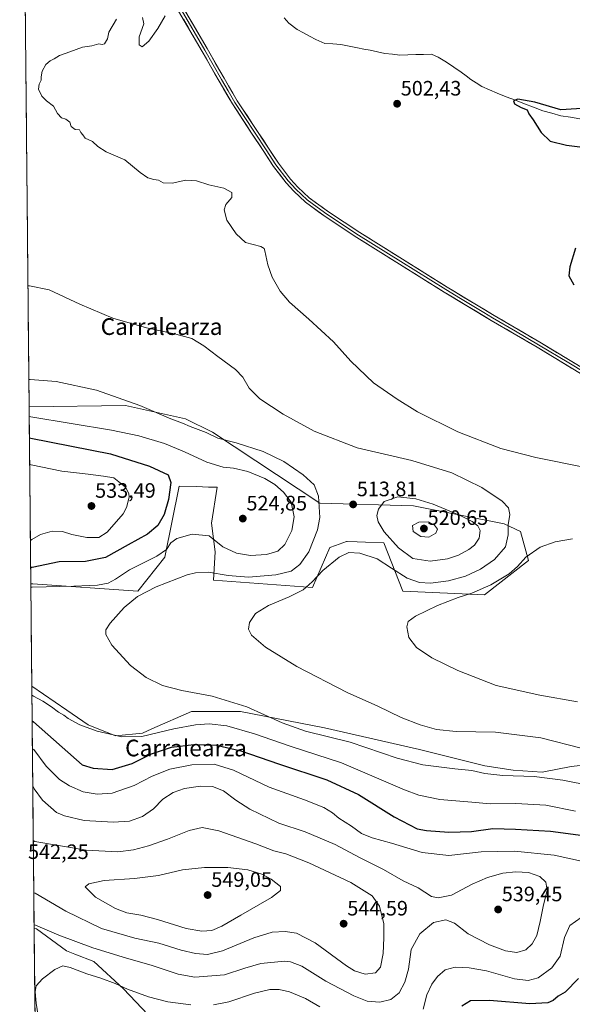
# Model space of a CAD drawing. Units: metres. Extents: x 566649 to 570093, y 4714872 to 4717219.
# Drawn here: x 566657 to 566922, y 4715579 to 4716051 of the extents above; entities that cross this region are included whole.
import ezdxf
from ezdxf.enums import TextEntityAlignment as Align

# ---------------------------------------------------------------- set-up
doc = ezdxf.new("R2010")
doc.units = ezdxf.units.M
doc.header["$MEASUREMENT"] = 0
for name, color, linetype, lineweight in [('Carátula', 7, 'Continuous', 5), ('Corriente natural lineal', 142, 'Continuous', 13), ('Cultivos herbáceos CxS', 92, 'Continuous', 0), ('Curva de nivel maestra', 36, 'Continuous', 30), ('Curva de nivel normal', 36, 'Continuous', 0), ('Layer 0', 7, 'Continuous', 0), ('Matorral CxS', 135, 'Continuous', 0), ('Municipio CxS', 142, 'Continuous', 0), ('Punto de cota en terreno', 7, 'Continuous', 0), ('Rótulo de punto de cota en terreno', 19, 'Continuous', 0), ('Texto cartográfico', 19, 'Continuous', 0)]:
    doc.layers.add(name, color=color, linetype=linetype, lineweight=lineweight)
doc.styles.add('Arial', font='txt', dxfattribs={"height": 0.2})

# ---------------------------------------------------------------- blocks, each defined once
blk = doc.blocks.new('*U150')
at = {"layer": 'Cultivos herbáceos CxS', "color": 92, "linetype": 'Continuous', "lineweight": 0}
for points in [[(566664, 4715569.32, 530.52), (566663.56, 4715615.15, 533.99), (566664.7, 4715614.84, 534.05), (566679.17, 4715604.27, 532.02), (566683.17, 4715602.67, 531.99), (566692.23, 4715599.05, 531.94), (566706.6, 4715585.99, 529.26), (566730.1, 4715561.17, 523.05)], [(566939.41, 4715694.65, 511.11), (566921.77, 4715692.79, 513.11), (566907.85, 4715690.01, 514.93), (566893.93, 4715690.94, 514.84), (566880.28, 4715693.08, 514.53), (566848.94, 4715700.92, 513.32), (566803.24, 4715711.37, 514.83), (566762.75, 4715719.2, 516.7), (566739.25, 4715719.2, 517.89), (566720.24, 4715710.76, 520.54), (566715.74, 4715708.75, 521.1), (566702.68, 4715707.45, 520.5), (566689.62, 4715712.67, 520.01), (566679.29, 4715719.77, 519.69), (566662.45, 4715731.35, 519.7), (566662.44, 4715731.35, 519.7), (566661.97, 4715780.4, 519.91), (566662.89, 4715780.43, 519.87), (566713.4, 4715776.91, 514.8), (566726.42, 4715793.19, 517.28), (566733.37, 4715827.41, 523.57), (566741.69, 4715827.15, 522.67), (566747.47, 4715826.96, 522.68), (566751.57, 4715826.83, 523.52), (566748.83, 4715809.65, 521.43), (566750.66, 4715795.78, 518.06), (566749.81, 4715782.19, 513.18), (566797.38, 4715778.67, 508.85), (566805.68, 4715797.84, 510.54), (566808.55, 4715798.86, 510.39), (566813.82, 4715800.73, 510.46), (566814.01, 4715800.72, 510.46), (566818.92, 4715800.58, 510.61), (566822.83, 4715800.47, 510.91), (566831.64, 4715800.21, 513.22), (566840.84, 4715776.9, 506.38), (566880.19, 4715775.14, 503.51), (566901.28, 4715791.74, 503.46), (566897.44, 4715805.67, 507.18), (566889.59, 4715809.21, 510.01), (566845.98, 4715817.98, 517.52), (566800.96, 4715819.25, 514.47), (566749.36, 4715853.24, 515.03), (566736.3, 4715859.77, 515.02), (566720.44, 4715863.26, 515.41), (566707.44, 4715866.12, 515.75), (566661.16, 4715865.46, 518.98), (566661.16, 4715865.46, 518.98), (566656.62, 4716338.92, 524.9)]]:
    blk.add_polyline3d(points, dxfattribs=at)
blk = doc.blocks.new('*U191')
at = {"layer": 'Curva de nivel maestra', "color": 36, "linetype": 'Continuous', "lineweight": 30}
for points in [[(566929.37, 4716008.83, 500), (566916.88, 4716008.03, 500), (566904.39, 4716011.73, 500), (566896.21, 4716013.25, 500), (566894.1, 4716012.34, 500), (566894.59, 4716010.96, 500), (566897.68, 4716009.15, 500), (566900.58, 4716008.06, 500), (566901.37, 4716006.18, 500), (566903.54, 4716003.35, 500), (566907.39, 4715997.25, 500), (566911.72, 4715993.08, 500), (566919.62, 4715991.16, 500), (566932.38, 4715989.53, 500)], [(566923.89, 4715941.72, 500), (566921.12, 4715932.73, 500), (566920.73, 4715928.39, 500), (566923.14, 4715924.1, 500)]]:
    blk.add_polyline3d(points, dxfattribs=at)
blk = doc.blocks.new('5PATER')
at = {"layer": 'Carátula', "linetype": 'Continuous', "lineweight": 5}
h = blk.add_hatch(color=250, dxfattribs=at)
edge = h.paths.add_edge_path()
edge.add_ellipse((0, 0.01), major_axis=(-1.33, -1.34), ratio=0.999422, start_angle=0, end_angle=360)

msp = doc.modelspace()

# ---------------------------------------------------------------- linework, layer by layer
at = {"layer": 'Corriente natural lineal', "color": 142, "linetype": 'Continuous', "lineweight": 13}
msp.add_polyline3d([(566783.8, 4716052.35, 501.65), (566786.06, 4716049.73, 501.55), (566790.05, 4716046.72, 501.56), (566793.01, 4716045.1, 501.53), (566795.98, 4716043.48, 500.81), (566798.94, 4716041.86, 501.26), (566803.41, 4716039.93, 501.55), (566807.21, 4716039.73, 501.49), (566811.01, 4716039.52, 501.35), (566815.03, 4716038.66, 500.76), (566819.04, 4716037.79, 500.6), (566822.1, 4716037.25, 500.71), (566825.16, 4716036.7, 500.94), (566828.68, 4716035.92, 501.42), (566832.19, 4716035.13, 501.69), (566835.83, 4716034.76, 500.7), (566839.47, 4716034.38, 500.46), (566843.25, 4716034.48, 500.56), (566847.02, 4716034.59, 500.7), (566850.8, 4716034.69, 500.73), (566854.57, 4716034.79, 500.54), (566857.8, 4716033.42, 500.29), (566861.88, 4716030.91, 500.88), (566865.42, 4716028.51, 500.24), (566868.95, 4716026.11, 500.55), (566871.24, 4716024.41, 500.26), (566873.52, 4716022.7, 500.24), (566876.18, 4716021.04, 500.33), (566878.84, 4716019.37, 500.12), (566882.54, 4716017.72, 499.85), (566886.23, 4716016.06, 500.17), (566890.61, 4716014.37, 499.78), (566894.98, 4716012.69, 499.66), (566899.36, 4716011, 499.86), (566903.73, 4716009.32, 499.45), (566908.11, 4716007.63, 499.02), (566912.5, 4716006.44, 499.36), (566916.89, 4716005.25, 499.47), (566921.44, 4716004.5, 499.22), (566925.99, 4716003.74, 498.9)], dxfattribs=at)
at = {"layer": 'Cultivos herbáceos CxS', "color": 92, "linetype": 'Continuous', "lineweight": 0}
for points in [[(566656.62, 4716338.92, 524.9), (566661.16, 4715865.46, 518.98)], [(566661.16, 4715865.46, 518.98), (566661.16, 4715865.46, 518.98), (566707.44, 4715866.12, 515.75), (566720.44, 4715863.26, 515.41), (566736.3, 4715859.77, 515.02), (566749.36, 4715853.24, 515.03), (566800.96, 4715819.25, 514.47), (566845.98, 4715817.98, 517.52), (566889.59, 4715809.21, 510.01), (566897.44, 4715805.67, 507.18), (566901.28, 4715791.74, 503.46), (566880.19, 4715775.14, 503.51), (566840.84, 4715776.9, 506.38), (566831.64, 4715800.21, 513.22), (566822.83, 4715800.47, 510.91), (566818.92, 4715800.58, 510.61), (566814.01, 4715800.72, 510.46), (566813.82, 4715800.73, 510.46), (566808.55, 4715798.86, 510.39), (566805.68, 4715797.84, 510.54), (566797.38, 4715778.67, 508.85), (566749.81, 4715782.19, 513.18), (566750.66, 4715795.78, 518.06), (566748.83, 4715809.65, 521.43), (566751.57, 4715826.83, 523.52), (566747.47, 4715826.96, 522.68), (566741.69, 4715827.15, 522.67), (566733.37, 4715827.41, 523.57), (566726.42, 4715793.19, 517.28), (566713.4, 4715776.91, 514.8), (566662.89, 4715780.43, 519.87), (566661.97, 4715780.4, 519.91)], [(566661.97, 4715780.4, 519.91), (566662.44, 4715731.35, 519.7)], [(566939.41, 4715694.65, 511.11), (566921.77, 4715692.79, 513.11), (566907.85, 4715690.01, 514.93), (566893.93, 4715690.94, 514.84), (566880.28, 4715693.08, 514.53), (566848.94, 4715700.92, 513.32), (566803.24, 4715711.37, 514.83), (566762.75, 4715719.2, 516.7), (566739.25, 4715719.2, 517.89), (566720.24, 4715710.76, 520.54), (566715.74, 4715708.75, 521.1), (566702.68, 4715707.45, 520.5), (566689.62, 4715712.67, 520.01), (566679.29, 4715719.77, 519.69), (566662.45, 4715731.35, 519.7), (566662.44, 4715731.35, 519.7)], [(566663.56, 4715615.15, 533.99), (566664.7, 4715614.84, 534.05), (566679.17, 4715604.27, 532.02), (566683.17, 4715602.67, 531.99), (566692.23, 4715599.05, 531.94), (566706.6, 4715585.99, 529.26), (566730.1, 4715561.17, 523.05)], [(566663.56, 4715615.15, 533.99), (566664, 4715569.32, 530.52)]]:
    msp.add_polyline3d(points, dxfattribs=at)
at = {"layer": 'Curva de nivel maestra', "color": 36, "linetype": 'Continuous', "lineweight": 30}
for points in [[(566661.3, 4715850.5, 525), (566662.01, 4715850.46, 525), (566700.31, 4715842.83, 525), (566719, 4715836.96, 525), (566727.98, 4715832.79, 525), (566729.23, 4715829.18, 525), (566728.2, 4715820.92, 525), (566726.09, 4715813.71, 525), (566723.04, 4715808.55, 525), (566718.02, 4715804.25, 525), (566708.85, 4715799.11, 525), (566697.92, 4715793.11, 525), (566688.25, 4715791.14, 525), (566675.58, 4715791.07, 525), (566662.61, 4715788.23, 525), (566661.9, 4715788.07, 525)], [(566662.6, 4715714.63, 525), (566663.32, 4715714.18, 525), (566686.71, 4715693.48, 525), (566691.96, 4715691.87, 525), (566701.15, 4715691.31, 525), (566710.74, 4715694.24, 525), (566720.03, 4715698.85, 525), (566729.56, 4715701.99, 525), (566740.3, 4715703.26, 525), (566751.2, 4715702.95, 525), (566763.01, 4715700.31, 525), (566781.01, 4715693.98, 525), (566804.3, 4715686.36, 525), (566819.54, 4715679.28, 525), (566836.71, 4715668.55, 525), (566847.69, 4715662.87, 525), (566852.29, 4715661.93, 525), (566862.93, 4715661.21, 525), (566873.92, 4715661.56, 525), (566884.06, 4715662.93, 525), (566895.05, 4715662.59, 525), (566911.84, 4715661.73, 525), (566927.48, 4715659.67, 525)], [(566925.24, 4715590.93, 525), (566918.87, 4715584.42, 525), (566915.53, 4715582.37, 525), (566913.2, 4715580.41, 525), (566910.54, 4715579.21, 525), (566901.88, 4715578.73, 525), (566882.51, 4715580.33, 525), (566873.42, 4715580.14, 525), (566869.16, 4715577.63, 525)]]:
    msp.add_polyline3d(points, dxfattribs=at)
at = {"layer": 'Curva de nivel normal', "color": 36, "linetype": 'Continuous', "lineweight": 0}
for points in [[(566726.63, 4716053.29, 505), (566723.11, 4716047.12, 505), (566718.71, 4716041.02, 505), (566715.55, 4716038.32, 505), (566714.01, 4716039.32, 505), (566714.02, 4716043.12, 505), (566716.24, 4716049.34, 505), (566715.61, 4716052.38, 505)], [(566703.15, 4716051.67, 505), (566699.53, 4716045.34, 505), (566698.82, 4716042.16, 505), (566697.41, 4716039.8, 505), (566696.23, 4716039.48, 505), (566694.74, 4716039.84, 505), (566691.25, 4716038.76, 505), (566686.78, 4716038.2, 505), (566680.7, 4716035.87, 505), (566675.78, 4716034.2, 505), (566673.25, 4716032.59, 505), (566671.25, 4716031.67, 505), (566669.25, 4716029.92, 505), (566667.5, 4716026.6, 505), (566666.92, 4716024.02, 505), (566666.92, 4716022.27, 505), (566665.92, 4716020.35, 505), (566665.67, 4716018.02, 505), (566667.25, 4716014.68, 505), (566669.58, 4716012.35, 505), (566672.83, 4716009.93, 505), (566674.84, 4716006.27, 505), (566676.75, 4716004.18, 505), (566678.78, 4716003.55, 505), (566680.76, 4716002.19, 505), (566681.34, 4716000.1, 505), (566683.26, 4715998.7, 505), (566685.33, 4715998.43, 505), (566686.1, 4715997.2, 505), (566687.03, 4715996.13, 505), (566688.07, 4715994.5, 505), (566691.64, 4715992.95, 505), (566694.15, 4715990.44, 505), (566698.23, 4715987.88, 505), (566707.17, 4715984.04, 505), (566714.5, 4715977.97, 505), (566718.31, 4715975.51, 505), (566721.12, 4715974.58, 505), (566723.38, 4715974.26, 505), (566725.61, 4715973.09, 505), (566729.91, 4715972.84, 505), (566736.59, 4715974.28, 505), (566741.64, 4715974.05, 505), (566747.63, 4715972, 505), (566754.74, 4715970.42, 505), (566758.61, 4715968.4, 505), (566758.56, 4715966.03, 505), (566755.82, 4715962.69, 505), (566754.88, 4715960, 505), (566756.19, 4715955.07, 505), (566760.75, 4715948.61, 505), (566765.23, 4715944.36, 505), (566772.54, 4715942.4, 505), (566774.1, 4715941.53, 505), (566774.51, 4715940.31, 505), (566775.86, 4715933.59, 505), (566778.04, 4715927.78, 505), (566781.83, 4715921.04, 505), (566786.34, 4715915.7, 505), (566795.72, 4715907.63, 505), (566807.52, 4715896.69, 505), (566815.84, 4715887.43, 505), (566826.76, 4715877.04, 505), (566838.12, 4715869.21, 505), (566847.88, 4715863, 505), (566867.26, 4715853.47, 505), (566887.92, 4715845.52, 505), (566904.86, 4715841.09, 505), (566929.48, 4715836.24, 505)], [(566660.6, 4715923.58, 510), (566661.31, 4715923.51, 510), (566670.84, 4715921.63, 510), (566685.62, 4715914.76, 510), (566701.44, 4715908.04, 510), (566717.6, 4715903.38, 510), (566731.7, 4715900.43, 510), (566739.33, 4715898.2, 510), (566745.22, 4715894.7, 510), (566751.84, 4715889.61, 510), (566760.42, 4715883.32, 510), (566763.9, 4715879.64, 510), (566766.97, 4715874.37, 510), (566772.15, 4715869.3, 510), (566783.26, 4715862.01, 510), (566798.17, 4715853.85, 510), (566818.89, 4715845.74, 510), (566845.15, 4715839.76, 510), (566864.33, 4715833.74, 510), (566878.87, 4715826.71, 510), (566888.63, 4715820.14, 510), (566891.71, 4715816.98, 510), (566892.3, 4715813.83, 510), (566891.46, 4715808.72, 510), (566891.56, 4715804.06, 510), (566890.14, 4715798.29, 510), (566884.98, 4715792.12, 510), (566878.13, 4715787.49, 510), (566871.02, 4715784.21, 510), (566862.88, 4715781.89, 510), (566854.22, 4715780.86, 510), (566848.93, 4715781.18, 510), (566842.99, 4715783.25, 510), (566835.37, 4715787.92, 510), (566828.5, 4715792.42, 510), (566820.12, 4715795.17, 510), (566814.83, 4715795.54, 510), (566810.16, 4715793.32, 510), (566802.37, 4715786.85, 510), (566797.26, 4715781.38, 510), (566792.9, 4715777.61, 510), (566786.23, 4715774.22, 510), (566776.29, 4715770.11, 510), (566770.01, 4715766.21, 510), (566767.06, 4715761.95, 510), (566766.66, 4715758.62, 510), (566768.16, 4715755.73, 510), (566774.76, 4715749.99, 510), (566789.94, 4715740.76, 510), (566814.14, 4715728.29, 510), (566828.81, 4715721.67, 510), (566840.09, 4715716.28, 510), (566849.18, 4715712.7, 510), (566857.03, 4715710.56, 510), (566866.48, 4715709.55, 510), (566885.36, 4715709.15, 510), (566907.21, 4715706.5, 510), (566927.31, 4715701.31, 510)], [(566931.53, 4715683.48, 515), (566917.82, 4715686.19, 515), (566904, 4715687.89, 515), (566888.96, 4715688.49, 515), (566880.21, 4715689.41, 515), (566874, 4715690.87, 515), (566865.77, 4715691.64, 515), (566850.47, 4715693.49, 515), (566838.08, 4715696.73, 515), (566815.54, 4715704.39, 515), (566794.13, 4715709.77, 515), (566782.82, 4715713.66, 515), (566765.88, 4715721.44, 515), (566749.24, 4715726.46, 515), (566734.57, 4715729.27, 515), (566725.24, 4715731.69, 515), (566717.5, 4715735.46, 515), (566709.96, 4715741.28, 515), (566700.94, 4715751, 515), (566698.05, 4715756.07, 515), (566698.04, 4715758.4, 515), (566700.08, 4715761.64, 515), (566706.79, 4715769.02, 515), (566713.24, 4715774.3, 515), (566722.23, 4715778.98, 515), (566737.15, 4715784.8, 515), (566741.14, 4715785.79, 515), (566747.47, 4715786.06, 515), (566756.79, 4715784.46, 515), (566766.58, 4715783.71, 515), (566779.79, 4715784.71, 515), (566787.19, 4715786.59, 515), (566791.32, 4715789.7, 515), (566795.58, 4715795.88, 515), (566799.86, 4715806.39, 515), (566800.96, 4715812.39, 515), (566800.32, 4715822.62, 515), (566798.21, 4715828.02, 515), (566792.97, 4715832.84, 515), (566783.61, 4715839.18, 515), (566773.63, 4715844, 515), (566760.7, 4715848.15, 515), (566751.96, 4715850.41, 515), (566746.23, 4715853.12, 515), (566738.55, 4715856.03, 515), (566734.94, 4715857.66, 515), (566729.34, 4715859.71, 515), (566714.47, 4715866.11, 515), (566693.55, 4715873.4, 515), (566674.15, 4715877.63, 515), (566661.74, 4715878.6, 515), (566661.03, 4715878.58, 515)], [(566661.2, 4715860.77, 520), (566661.91, 4715860.73, 520), (566700.84, 4715854.28, 520), (566713.89, 4715851.55, 520), (566726.24, 4715847.81, 520), (566735.89, 4715843.89, 520), (566746.57, 4715838.93, 520), (566754.53, 4715836.52, 520), (566759.5, 4715835.94, 520), (566766.27, 4715834.42, 520), (566774.49, 4715830.97, 520), (566779.28, 4715828.1, 520), (566783.4, 4715824.5, 520), (566787.09, 4715819.74, 520), (566788.68, 4715812.66, 520), (566787.52, 4715806.04, 520), (566784.12, 4715799.34, 520), (566780.77, 4715796.18, 520), (566775.28, 4715794.56, 520), (566767.66, 4715794, 520), (566760.9, 4715795.19, 520), (566754.24, 4715798.23, 520), (566747.7, 4715803.59, 520), (566739.52, 4715804.25, 520), (566732.24, 4715802.2, 520), (566729.24, 4715800.1, 520), (566727.24, 4715797.02, 520), (566722.57, 4715793.8, 520), (566709.43, 4715787.15, 520), (566702.68, 4715782.77, 520), (566699.11, 4715780.83, 520), (566694.03, 4715779.86, 520), (566682.66, 4715779.31, 520), (566662.69, 4715778.91, 520), (566661.99, 4715778.8, 520)], [(566661.42, 4715837.74, 530), (566662.13, 4715837.63, 530), (566676.95, 4715834.58, 530), (566689.62, 4715833.17, 530), (566696.93, 4715832.18, 530), (566701.83, 4715831.34, 530), (566707.5, 4715826.82, 530), (566709.16, 4715823.86, 530), (566709.24, 4715822.1, 530), (566707.99, 4715817.11, 530), (566706.34, 4715814.04, 530), (566698.69, 4715805.32, 530), (566694.69, 4715802.73, 530), (566688.9, 4715802.73, 530), (566681.76, 4715804.13, 530), (566677.17, 4715805.55, 530), (566672.27, 4715805.81, 530), (566666.66, 4715804.23, 530), (566662.48, 4715801.69, 530), (566661.77, 4715801.34, 530)], [(566853.93, 4715791.37, 515), (566862.31, 4715792.4, 515), (566867.54, 4715794.16, 515), (566872.54, 4715796.89, 515), (566875.32, 4715799.07, 515), (566877.52, 4715802.44, 515), (566878.04, 4715806.05, 515), (566876.9, 4715808.36, 515), (566874.14, 4715810.47, 515), (566868.07, 4715813.37, 515), (566855.48, 4715818.65, 515), (566847.15, 4715821.27, 515), (566838.37, 4715822.2, 515), (566831.85, 4715820.06, 515), (566829.09, 4715816.27, 515), (566828.42, 4715813.35, 515), (566829.01, 4715810.23, 515), (566831.94, 4715805.48, 515), (566838.84, 4715797.68, 515), (566845.65, 4715792.64, 515), (566853.93, 4715791.37, 515)], [(566853.27, 4715802.89, 520), (566856.64, 4715804.84, 520), (566857.5, 4715806.66, 520), (566856.04, 4715808.64, 520), (566853.11, 4715810.28, 520), (566848.62, 4715810.03, 520), (566845.42, 4715808.42, 520), (566845.85, 4715805.64, 520), (566849.43, 4715803.14, 520), (566853.27, 4715802.89, 520)], [(566922.42, 4715802.02, 505), (566914.14, 4715800.62, 505), (566906.94, 4715798.04, 505), (566900, 4715793.31, 505), (566896.04, 4715788.78, 505), (566892, 4715785.24, 505), (566883.21, 4715779.96, 505), (566874.07, 4715776.01, 505), (566867.46, 4715773.91, 505), (566857.58, 4715770.03, 505), (566847.01, 4715764.93, 505), (566843.44, 4715762.37, 505), (566842.77, 4715759.76, 505), (566843.78, 4715754.74, 505), (566847.4, 4715749.92, 505), (566854.79, 4715744.97, 505), (566867.24, 4715738.86, 505), (566885.75, 4715731.68, 505), (566906.77, 4715727.06, 505), (566924.82, 4715723.74, 505)], [(566662.49, 4715726.97, 520), (566663.2, 4715726.54, 520), (566667.83, 4715724.14, 520), (566671.92, 4715721.41, 520), (566675.3, 4715718.79, 520), (566677.88, 4715717.38, 520), (566679.98, 4715715.81, 520), (566685.59, 4715712.75, 520), (566693.95, 4715709.78, 520), (566705.76, 4715706.91, 520), (566715.39, 4715707.17, 520), (566730.68, 4715710.84, 520), (566741.09, 4715712.76, 520), (566747.66, 4715713.21, 520), (566756.24, 4715712.19, 520), (566769.59, 4715708.44, 520), (566786.65, 4715702.54, 520), (566811.37, 4715694.45, 520), (566841.7, 4715681.57, 520), (566848.49, 4715679.03, 520), (566858.56, 4715676.9, 520), (566874.08, 4715675.64, 520), (566882.76, 4715674.75, 520), (566895.21, 4715675.04, 520), (566909.54, 4715674.12, 520), (566923.79, 4715671.27, 520)], [(566662.73, 4715701.3, 530), (566663.44, 4715700.88, 530), (566669.34, 4715692.82, 530), (566672.9, 4715689.43, 530), (566675.82, 4715686.42, 530), (566680.59, 4715683.38, 530), (566687.22, 4715680.6, 530), (566693.94, 4715679.4, 530), (566701.07, 4715679.9, 530), (566711.6, 4715683.6, 530), (566720.26, 4715688.11, 530), (566728.81, 4715691.41, 530), (566739.4, 4715693.61, 530), (566750.15, 4715693.91, 530), (566759.47, 4715690.98, 530), (566776.61, 4715682.79, 530), (566793.51, 4715676.69, 530), (566802.92, 4715673.1, 530), (566807.04, 4715670.55, 530), (566810.12, 4715667.97, 530), (566816.19, 4715664.05, 530), (566821.05, 4715660.58, 530), (566826.04, 4715658.44, 530), (566835.42, 4715655.84, 530), (566850.14, 4715651.51, 530), (566862.97, 4715649.92, 530), (566878.44, 4715651.68, 530), (566894.48, 4715652.13, 530), (566913.54, 4715650.12, 530), (566926.72, 4715647.34, 530)], [(566663.54, 4715616.68, 535), (566664.25, 4715616.46, 535), (566675.4, 4715611.75, 535), (566691.81, 4715605.61, 535), (566707.98, 4715600.65, 535), (566719.92, 4715597.39, 535), (566732.77, 4715592.96, 535), (566740.77, 4715591.63, 535), (566755.17, 4715592.68, 535), (566764.84, 4715595.93, 535), (566772.56, 4715598.18, 535), (566783.9, 4715599.18, 535), (566786.87, 4715598.92, 535), (566792.23, 4715596.83, 535), (566803.9, 4715589.63, 535), (566817.22, 4715582.58, 535), (566823.71, 4715580.11, 535), (566829.83, 4715579.63, 535), (566835.04, 4715580.81, 535), (566839.01, 4715584.12, 535), (566841.79, 4715589.14, 535), (566843.5, 4715595.39, 535), (566844.9, 4715604.78, 535), (566849.1, 4715612.34, 535), (566855.58, 4715617.87, 535), (566861.58, 4715619.12, 535), (566865.66, 4715617.53, 535), (566872.21, 4715612.39, 535), (566882.48, 4715607.02, 535), (566890.25, 4715604.14, 535), (566895.71, 4715603.43, 535), (566899.97, 4715604.73, 535), (566903.04, 4715607.6, 535), (566905.2, 4715611.64, 535), (566906.95, 4715618.29, 535), (566908.26, 4715625.55, 535), (566910.2, 4715633.32, 535), (566909.64, 4715637.19, 535), (566906.67, 4715639.94, 535), (566901.21, 4715641.83, 535), (566895.21, 4715642.16, 535), (566888.88, 4715641.48, 535), (566881.54, 4715639.48, 535), (566874.21, 4715636.15, 535), (566864.21, 4715631, 535), (566857.82, 4715629.66, 535), (566854.59, 4715630.34, 535), (566851.35, 4715632.34, 535), (566848.15, 4715634.52, 535), (566841.04, 4715637.81, 535), (566831.59, 4715643.27, 535), (566819.98, 4715648.96, 535), (566808.25, 4715655.25, 535), (566793.9, 4715661.36, 535), (566781.24, 4715665.52, 535), (566767.35, 4715672.26, 535), (566760.53, 4715676.52, 535), (566754.65, 4715681, 535), (566749.29, 4715683.14, 535), (566743.59, 4715683.27, 535), (566735.85, 4715682.14, 535), (566730.39, 4715680.2, 535), (566725.45, 4715676.99, 535), (566721.03, 4715672.46, 535), (566715.73, 4715668.7, 535), (566709.36, 4715666.56, 535), (566701.58, 4715665.94, 535), (566687.58, 4715666.84, 535), (566678.24, 4715669, 535), (566674.3, 4715670.71, 535), (566667.59, 4715676.51, 535), (566663.63, 4715681.97, 535), (566662.9, 4715683.42, 535)], [(566663.39, 4715632.14, 540), (566664.11, 4715631.92, 540), (566678.81, 4715623.21, 540), (566695.98, 4715614.98, 540), (566711.96, 4715610.34, 540), (566723.5, 4715607.82, 540), (566734.24, 4715604.6, 540), (566741.23, 4715602.96, 540), (566746.94, 4715602.53, 540), (566754.19, 4715604.23, 540), (566769.13, 4715610.39, 540), (566778.08, 4715613.13, 540), (566784.26, 4715613.55, 540), (566789.72, 4715612.62, 540), (566798.69, 4715607.99, 540), (566813.72, 4715596.94, 540), (566817.55, 4715594.68, 540), (566822.78, 4715593.03, 540), (566827.72, 4715593.61, 540), (566830.17, 4715596.38, 540), (566831.42, 4715602.96, 540), (566831.7, 4715610.39, 540), (566831.75, 4715617.22, 540), (566829.66, 4715625.67, 540), (566826.03, 4715630.56, 540), (566815.79, 4715636.99, 540), (566795.65, 4715646.51, 540), (566784.6, 4715650.79, 540), (566778.75, 4715652.27, 540), (566770.22, 4715655.56, 540), (566752.46, 4715661.88, 540), (566744.41, 4715663.44, 540), (566738.12, 4715661.99, 540), (566727.73, 4715657.87, 540), (566718.58, 4715654.64, 540), (566711.42, 4715652.77, 540), (566703.76, 4715651.8, 540), (566688.62, 4715652.58, 540), (566663.87, 4715656.69, 540), (566663.15, 4715657.18, 540)], [(566744.16, 4715613.58, 545), (566749.07, 4715613.98, 545), (566753.9, 4715616.01, 545), (566762.9, 4715621.39, 545), (566777.73, 4715629.79, 545), (566782.03, 4715633.18, 545), (566781.99, 4715635.06, 545), (566777.48, 4715638.67, 545), (566773.03, 4715641.02, 545), (566766.28, 4715643.14, 545), (566756.73, 4715644.24, 545), (566745.55, 4715644.24, 545), (566734.86, 4715643.08, 545), (566723.39, 4715640.46, 545), (566711.86, 4715638.87, 545), (566697.25, 4715638.06, 545), (566689.89, 4715636.4, 545), (566688.16, 4715634.91, 545), (566693.08, 4715629.91, 545), (566702.74, 4715624.5, 545), (566708.1, 4715622.45, 545), (566714.85, 4715621.4, 545), (566722.94, 4715619.3, 545), (566736.73, 4715614.92, 545), (566744.16, 4715613.58, 545)], [(566926.54, 4715620.3, 530), (566921.15, 4715616.3, 530), (566918.56, 4715610.61, 530), (566916.48, 4715601.61, 530), (566912.47, 4715595.98, 530), (566905.88, 4715591.28, 530), (566901.14, 4715589.89, 530), (566894.6, 4715590.84, 530), (566881.1, 4715594.53, 530), (566872.76, 4715596.12, 530), (566866.02, 4715596.41, 530), (566861.26, 4715595.03, 530), (566857.49, 4715591.85, 530), (566854.79, 4715588.14, 530), (566852.39, 4715583.03, 530), (566850.67, 4715576.25, 530)], [(566738.99, 4715578.32, 530), (566727.84, 4715579.68, 530), (566718.54, 4715582.17, 530), (566708.44, 4715585.86, 530), (566702.51, 4715588.52, 530), (566695.62, 4715591.11, 530), (566688.84, 4715593.18, 530), (566680.84, 4715596.13, 530), (566677.3, 4715596.93, 530), (566673.58, 4715595.25, 530), (566667.57, 4715590.84, 530), (566664.53, 4715587.4, 530), (566664.08, 4715584.58, 530), (566664.61, 4715579.06, 530), (566665.77, 4715570.98, 530)], [(566801.01, 4715577.36, 530), (566793.98, 4715581.29, 530), (566786.38, 4715584.49, 530), (566781.31, 4715585.69, 530), (566776.9, 4715585.58, 530), (566769.56, 4715583.83, 530), (566757.24, 4715579.8, 530), (566749.84, 4715578.31, 530)]]:
    msp.add_polyline3d(points, dxfattribs=at)
at = {"layer": 'Layer 0', "linetype": 'Continuous', "lineweight": 0}
for points in [[(566934.47, 4715876.58), (566905.37, 4715894.1), (566883.29, 4715907), (566860.75, 4715920.55), (566839.21, 4715934.03), (566818.73, 4715946.79), (566803.52, 4715956.83), (566794, 4715963.73), (566788.37, 4715969.07), (566784.72, 4715973.07), (566778.72, 4715980.86), (566773.96, 4715988.16), (566767.84, 4715997.41), (566758.91, 4716010.92), (566752.47, 4716021.91), (566744.39, 4716036.1), (566733.06, 4716055.5)], [(566734.25, 4716056.22), (566745.59, 4716036.8), (566753.67, 4716022.61), (566756.87, 4716017.15), (566760.09, 4716011.66), (566764.56, 4716004.9), (566775.13, 4715988.92), (566779.86, 4715981.67), (566785.79, 4715973.97), (566789.37, 4715970.04), (566794.89, 4715964.8), (566799.65, 4715961.35), (566804.31, 4715957.98), (566819.48, 4715947.96), (566839.95, 4715935.21), (566861.48, 4715921.74), (566868.53, 4715917.5), (566879.8, 4715910.72), (566884.01, 4715908.19), (566895.05, 4715901.74), (566906.07, 4715895.29), (566920.62, 4715886.53), (566935.19, 4715877.75)], [(566735.44, 4716056.93), (566746.79, 4716037.49), (566754.87, 4716023.3), (566761.27, 4716012.39), (566776.29, 4715989.68), (566780.99, 4715982.47), (566786.85, 4715974.86), (566790.36, 4715971.01), (566795.78, 4715965.87), (566805.1, 4715959.12), (566820.23, 4715949.13), (566840.68, 4715936.39), (566862.21, 4715922.92), (566876.3, 4715914.44), (566884.73, 4715909.38), (566906.77, 4715896.47), (566935.91, 4715878.92), (566957.3, 4715865.57), (566968.28, 4715858.77), (566976.66, 4715854.04), (566980.12, 4715852.41)]]:
    msp.add_lwpolyline(points, dxfattribs=at)
for points in [[(566737.71, 4716053.04, 504.33), (566739.98, 4716049.15, 504.13), (566742.25, 4716045.27, 504.14), (566744.52, 4716041.38, 504.02), (566746.79, 4716037.49, 504.03), (566748.81, 4716033.94, 503.95), (566750.83, 4716030.4, 503.93), (566752.85, 4716026.85, 503.86), (566754.87, 4716023.3, 503.65), (566757, 4716019.66, 503.7), (566759.14, 4716016.03, 503.6), (566761.27, 4716012.39, 503.52), (566763.77, 4716008.61, 503.48), (566766.28, 4716004.82, 503.41), (566768.78, 4716001.04, 503.32), (566771.28, 4715997.25, 503.25), (566773.79, 4715993.47, 503.2), (566776.29, 4715989.68, 503.19), (566778.64, 4715986.08, 503.06), (566780.99, 4715982.47, 502.98), (566783.92, 4715978.67, 502.89), (566786.85, 4715974.86, 502.85), (566788.61, 4715972.94, 502.74), (566790.36, 4715971.01, 502.68), (566793.07, 4715968.44, 502.74), (566795.78, 4715965.87, 502.66), (566798.89, 4715963.62, 502.47), (566801.99, 4715961.37, 502.39), (566805.1, 4715959.12, 502.46), (566808.88, 4715956.62, 502.35), (566812.67, 4715954.13, 502.31), (566816.45, 4715951.63, 502.11), (566820.23, 4715949.13, 502.17), (566824.32, 4715946.58, 501.95), (566828.41, 4715944.03, 501.95), (566832.5, 4715941.49, 501.82), (566836.59, 4715938.94, 501.93), (566840.68, 4715936.39, 501.69), (566844.27, 4715934.15, 501.7), (566847.86, 4715931.9, 501.58), (566851.45, 4715929.66, 501.64), (566855.03, 4715927.41, 501.45), (566858.62, 4715925.17, 501.42), (566862.21, 4715922.92, 501.32), (566865.73, 4715920.8, 501.28), (566869.26, 4715918.68, 501.19), (566872.78, 4715916.56, 501.05), (566876.3, 4715914.44, 501.16), (566880.52, 4715911.91, 500.98), (566884.73, 4715909.38, 500.99), (566888.4, 4715907.23, 500.86), (566892.08, 4715905.08, 500.82), (566895.75, 4715902.93, 500.75), (566899.42, 4715900.77, 500.6), (566903.1, 4715898.62, 500.53), (566906.77, 4715896.47, 500.37), (566910.93, 4715893.96, 500.5), (566915.1, 4715891.46, 500.26), (566919.26, 4715888.95, 500.27), (566923.42, 4715886.44, 500.11)], [(566926.16, 4715881.59, 500.1), (566922, 4715884.09, 500.16), (566917.84, 4715886.59, 500.29), (566913.68, 4715889.09, 500.31), (566909.53, 4715891.6, 500.44), (566905.37, 4715894.1, 500.47), (566901.69, 4715896.25, 500.55), (566898.01, 4715898.4, 500.61), (566894.33, 4715900.55, 500.72), (566890.65, 4715902.7, 500.88), (566886.97, 4715904.85, 500.84), (566883.29, 4715907, 500.99), (566879.53, 4715909.26, 500.97), (566875.78, 4715911.52, 501.06), (566872.02, 4715913.78, 501.1), (566868.26, 4715916.03, 501.18), (566864.51, 4715918.29, 501.31), (566860.75, 4715920.55, 501.3), (566857.16, 4715922.8, 501.45), (566853.57, 4715925.04, 501.46), (566849.98, 4715927.29, 501.61), (566846.39, 4715929.54, 501.54), (566842.8, 4715931.78, 501.73), (566839.21, 4715934.03, 501.7), (566835.11, 4715936.58, 501.85), (566831.02, 4715939.13, 501.88), (566826.92, 4715941.69, 502.02), (566822.83, 4715944.24, 501.97), (566818.73, 4715946.79, 502.25), (566814.93, 4715949.3, 502.42), (566811.13, 4715951.81, 502.58), (566807.32, 4715954.32, 502.53), (566803.52, 4715956.83, 502.69), (566800.35, 4715959.13, 502.62), (566797.17, 4715961.43, 502.64), (566794, 4715963.73, 502.67), (566791.19, 4715966.4, 502.77), (566788.37, 4715969.07, 502.79), (566786.55, 4715971.07, 502.87), (566784.72, 4715973.07, 503.06), (566781.72, 4715976.97, 503.14), (566778.72, 4715980.86, 503.1), (566776.34, 4715984.51, 503.13), (566773.96, 4715988.16, 503.19), (566771.92, 4715991.24, 503.26), (566769.88, 4715994.33, 503.32), (566767.84, 4715997.41, 503.29), (566765.61, 4716000.79, 503.4), (566763.38, 4716004.17, 503.38), (566761.14, 4716007.54, 503.64), (566758.91, 4716010.92, 503.7), (566756.76, 4716014.58, 503.78), (566754.62, 4716018.25, 503.8), (566752.47, 4716021.91, 503.84), (566750.45, 4716025.46, 504.06), (566748.43, 4716029.01, 504.19), (566746.41, 4716032.55, 504.19), (566744.39, 4716036.1, 504.1), (566742.12, 4716039.98, 504.09), (566739.86, 4716043.86, 504.25), (566737.59, 4716047.74, 504.26), (566735.33, 4716051.62, 504.37)]]:
    msp.add_polyline3d(points, dxfattribs=at)
at = {"layer": 'Matorral CxS', "color": 135, "linetype": 'Continuous', "lineweight": 0}
msp.add_polyline3d([(566880.19, 4715775.14, 503.51), (566840.84, 4715776.9, 506.38), (566831.64, 4715800.21, 513.22), (566822.83, 4715800.47, 510.91), (566818.92, 4715800.58, 510.61), (566814.01, 4715800.72, 510.46), (566813.82, 4715800.73, 510.46), (566808.55, 4715798.86, 510.39), (566805.68, 4715797.84, 510.54), (566797.38, 4715778.67, 508.85), (566749.81, 4715782.19, 513.18), (566750.66, 4715795.78, 518.06), (566748.83, 4715809.65, 521.43), (566751.57, 4715826.83, 523.52), (566747.47, 4715826.96, 522.68), (566741.69, 4715827.15, 522.67), (566733.37, 4715827.41, 523.57), (566726.42, 4715793.19, 517.28), (566713.4, 4715776.91, 514.8), (566662.89, 4715780.43, 519.87), (566661.97, 4715780.4, 519.91), (566661.16, 4715865.46, 518.98), (566661.16, 4715865.46, 518.98), (566707.44, 4715866.12, 515.75), (566720.44, 4715863.26, 515.41), (566736.3, 4715859.77, 515.02), (566749.36, 4715853.24, 515.03), (566800.96, 4715819.25, 514.47), (566845.98, 4715817.98, 517.52), (566889.59, 4715809.21, 510.01), (566897.44, 4715805.67, 507.18), (566901.28, 4715791.74, 503.46), (566880.19, 4715775.14, 503.51)], close=True, dxfattribs=at)
for points in [[(566661.16, 4715865.46, 518.98), (566661.16, 4715865.46, 518.98), (566707.44, 4715866.12, 515.75), (566720.44, 4715863.26, 515.41), (566736.3, 4715859.77, 515.02), (566749.36, 4715853.24, 515.03), (566800.96, 4715819.25, 514.47), (566845.98, 4715817.98, 517.52), (566889.59, 4715809.21, 510.01), (566897.44, 4715805.67, 507.18), (566901.28, 4715791.74, 503.46), (566880.19, 4715775.14, 503.51), (566840.84, 4715776.9, 506.38), (566831.64, 4715800.21, 513.22), (566822.83, 4715800.47, 510.91), (566818.92, 4715800.58, 510.61), (566814.01, 4715800.72, 510.46), (566813.82, 4715800.73, 510.46), (566808.55, 4715798.86, 510.39), (566805.68, 4715797.84, 510.54), (566797.38, 4715778.67, 508.85), (566749.81, 4715782.19, 513.18), (566750.66, 4715795.78, 518.06), (566748.83, 4715809.65, 521.43), (566751.57, 4715826.83, 523.52), (566747.47, 4715826.96, 522.68), (566741.69, 4715827.15, 522.67), (566733.37, 4715827.41, 523.57), (566726.42, 4715793.19, 517.28), (566713.4, 4715776.91, 514.8), (566662.89, 4715780.43, 519.87), (566661.97, 4715780.4, 519.91)], [(566661.16, 4715865.46, 518.98), (566661.97, 4715780.4, 519.91)], [(566730.1, 4715561.17, 523.05), (566706.6, 4715585.99, 529.26), (566692.23, 4715599.05, 531.94), (566683.17, 4715602.67, 531.99), (566679.17, 4715604.27, 532.02), (566664.7, 4715614.84, 534.05), (566663.56, 4715615.15, 533.99), (566662.44, 4715731.35, 519.7), (566662.45, 4715731.35, 519.7), (566679.29, 4715719.77, 519.69), (566689.62, 4715712.67, 520.01), (566702.68, 4715707.45, 520.5), (566715.74, 4715708.75, 521.1), (566720.24, 4715710.76, 520.54), (566739.25, 4715719.2, 517.89), (566762.75, 4715719.2, 516.7), (566803.24, 4715711.37, 514.83), (566848.94, 4715700.92, 513.32), (566880.28, 4715693.08, 514.53), (566893.93, 4715690.94, 514.84), (566907.85, 4715690.01, 514.93), (566921.77, 4715692.79, 513.11), (566939.41, 4715694.65, 511.11)], [(566939.41, 4715694.65, 511.11), (566921.77, 4715692.79, 513.11), (566907.85, 4715690.01, 514.93), (566893.93, 4715690.94, 514.84), (566880.28, 4715693.08, 514.53), (566848.94, 4715700.92, 513.32), (566803.24, 4715711.37, 514.83), (566762.75, 4715719.2, 516.7), (566739.25, 4715719.2, 517.89), (566720.24, 4715710.76, 520.54), (566715.74, 4715708.75, 521.1), (566702.68, 4715707.45, 520.5), (566689.62, 4715712.67, 520.01), (566679.29, 4715719.77, 519.69), (566662.45, 4715731.35, 519.7), (566662.44, 4715731.35, 519.7)], [(566662.44, 4715731.35, 519.7), (566663.56, 4715615.15, 533.99)], [(566663.56, 4715615.15, 533.99), (566664.7, 4715614.84, 534.05), (566679.17, 4715604.27, 532.02), (566683.17, 4715602.67, 531.99), (566692.23, 4715599.05, 531.94), (566706.6, 4715585.99, 529.26), (566730.1, 4715561.17, 523.05)]]:
    msp.add_polyline3d(points, dxfattribs=at)
at = {"layer": 'Municipio CxS', "color": 142, "linetype": 'Continuous', "lineweight": 0}
msp.add_polyline3d([(566663.94, 4715575.33, 530.05), (566663.89, 4715580.32, 530.01), (566663.84, 4715585.31, 530), (566663.8, 4715590.29, 530.18), (566663.75, 4715595.28, 530.57), (566663.7, 4715600.27, 531.09), (566663.65, 4715605.26, 531.69), (566663.6, 4715610.25, 532.7), (566663.56, 4715615.24, 534.3), (566663.51, 4715620.22, 535.99), (566663.46, 4715625.21, 537.59), (566663.41, 4715630.2, 539.19), (566663.37, 4715635.19, 540.76), (566663.32, 4715640.18, 541.86), (566663.27, 4715645.17, 542.04), (566663.22, 4715650.15, 541.19), (566663.17, 4715655.14, 540.26), (566663.13, 4715660.13, 539.05), (566663.08, 4715665.12, 538.1), (566663.03, 4715670.11, 537.22), (566662.98, 4715675.1, 536.36), (566662.94, 4715680.08, 535.51), (566662.89, 4715685.07, 534.43), (566662.84, 4715690.06, 533.34), (566662.79, 4715695.05, 531.76), (566662.74, 4715700.04, 530.07), (566662.7, 4715705.03, 527.81), (566662.65, 4715710.01, 526.29), (566662.6, 4715715, 524.77), (566662.55, 4715719.99, 523.18), (566662.5, 4715724.98, 521.34), (566662.46, 4715729.97, 519.56), (566662.41, 4715734.96, 518.91), (566662.36, 4715739.94, 518.31), (566662.31, 4715744.93, 517.78), (566662.27, 4715749.92, 517.47), (566662.22, 4715754.91, 517.43), (566662.17, 4715759.9, 517.54), (566662.12, 4715764.89, 517.79), (566662.07, 4715769.87, 518.18), (566662.03, 4715774.86, 518.76), (566661.98, 4715779.85, 520.43), (566661.93, 4715784.84, 523.78), (566661.88, 4715789.83, 525.42), (566661.84, 4715794.81, 527.14), (566661.79, 4715799.8, 528.94), (566661.74, 4715804.79, 530.73), (566661.69, 4715809.78, 532.04), (566661.64, 4715814.77, 532.98), (566661.6, 4715819.76, 533.52), (566661.55, 4715824.74, 533.48), (566661.5, 4715829.73, 532.72), (566661.45, 4715834.72, 531.01), (566661.41, 4715839.71, 529.08), (566661.36, 4715844.7, 527.22), (566661.31, 4715849.69, 525.12), (566661.26, 4715854.67, 522.86), (566661.21, 4715859.66, 520.41), (566661.17, 4715864.65, 518.31), (566661.12, 4715869.64, 516.38), (566661.07, 4715874.63, 515.54), (566661.02, 4715879.62, 514.74), (566660.98, 4715884.6, 514.03), (566660.93, 4715889.59, 513.37), (566660.88, 4715894.58, 512.75), (566660.83, 4715899.57, 512.16), (566660.78, 4715904.56, 511.59), (566660.74, 4715909.55, 511.11), (566660.69, 4715914.53, 510.71), (566660.64, 4715919.52, 510.39), (566660.59, 4715924.51, 509.43), (566660.54, 4715929.5, 507.61), (566660.5, 4715934.49, 507.11), (566660.45, 4715939.48, 506.71), (566660.4, 4715944.46, 506.41), (566660.35, 4715949.45, 506.17), (566660.31, 4715954.44, 505.97), (566660.26, 4715959.43, 505.78), (566660.21, 4715964.42, 505.62), (566660.16, 4715969.41, 505.48), (566660.11, 4715974.39, 505.35), (566660.07, 4715979.38, 505.23), (566660.02, 4715984.37, 505.12), (566659.97, 4715989.36, 505.05), (566659.92, 4715994.35, 505.01), (566659.88, 4715999.34, 505), (566659.83, 4716004.32, 505.03), (566659.78, 4716009.31, 505.06), (566659.73, 4716014.3, 505.07), (566659.68, 4716019.29, 505.06), (566659.64, 4716024.28, 505.05), (566659.59, 4716029.27, 505.06), (566659.54, 4716034.25, 505.13), (566659.49, 4716039.24, 505.24), (566659.45, 4716044.23, 505.45), (566659.4, 4716049.22, 505.74), (566659.35, 4716054.21, 506.12)], dxfattribs=at)

# ---------------------------------------------------------------- block references
at = {"layer": 'Cultivos herbáceos CxS', "color": 92, "linetype": 'Continuous', "lineweight": 0}
msp.add_blockref('*U150', (0, 0), dxfattribs=at)
at = {"layer": 'Curva de nivel maestra', "color": 36, "linetype": 'Continuous', "lineweight": 30}
msp.add_blockref('*U191', (0, 0), dxfattribs=at)
at = {"layer": 'Punto de cota en terreno', "linetype": 'Continuous', "lineweight": 0}
for p in [(566838.09, 4716011.02, 502.43), (566691.14, 4715817.84, 533.49), (566816.95, 4715818.6, 513.81), (566763.9, 4715811.77, 524.85), (566851, 4715807, 520.65), (566747, 4715631, 549.05), (566886.66, 4715624.07, 539.45), (566812.39, 4715617.24, 544.59)]:
    msp.add_blockref('5PATER', p, dxfattribs=at)

# ---------------------------------------------------------------- texts
at = {"layer": 'Rótulo de punto de cota en terreno', "color": 19, "linetype": 'Continuous', "lineweight": 0, "style": 'Arial'}
for s, p in [('502,43', (566839.85, 4716012.78)), ('533,49', (566692.9, 4715819.6)), ('513,81', (566818.71, 4715820.36)), ('524,85', (566765.66, 4715813.53)), ('520,65', (566852.76, 4715806.57)), ('542,25', (566660.65, 4715646.12)), ('549,05', (566748.76, 4715632.76)), ('539,45', (566888.42, 4715625.83)), ('544,59', (566814.15, 4715619))]:
    msp.add_text(s, height=7, dxfattribs=at).set_placement(p, align=Align.BOTTOM_LEFT)
at = {"layer": 'Texto cartográfico', "color": 19, "linetype": 'Continuous', "lineweight": 0, "style": 'Arial'}
for p in [(566724.87, 4715903.99), (566736.61, 4715701.62)]:
    msp.add_text('Carralearza', height=8, dxfattribs=at).set_placement(p, align=Align.MIDDLE_CENTER)

doc.saveas('drawing.dxf')
